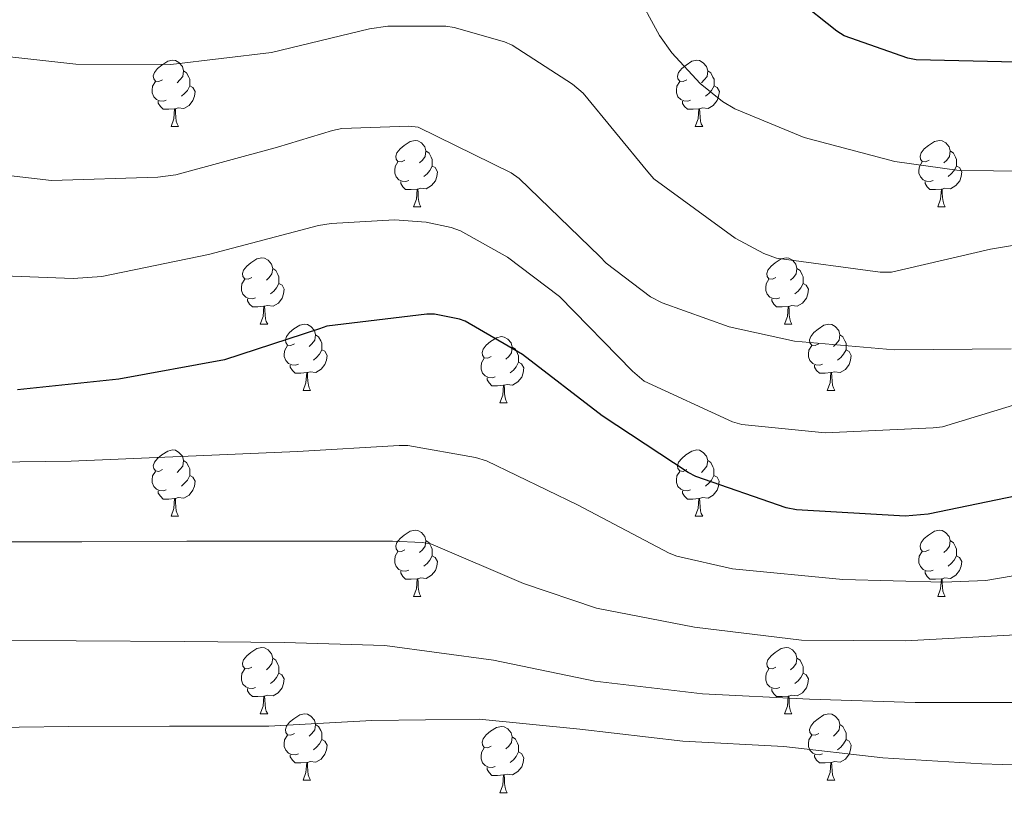
# Model space of a CAD drawing. Units: metres. Extents: x 579359 to 583849, y 4721552 to 4724575.
# Drawn here: x 583318 to 583467, y 4722702 to 4722820 of the extents above; entities that cross this region are included whole.
import ezdxf

# ---------------------------------------------------------------- set-up
doc = ezdxf.new("R2010")
doc.units = ezdxf.units.M
doc.header["$MEASUREMENT"] = 0
for name, color, linetype, lineweight in [('Level 36', 19, 'Continuous', 40), ('Level 4', 36, 'Continuous', 30), ('Level 5', 36, 'Continuous', 0)]:
    doc.layers.add(name, color=color, linetype=linetype, lineweight=lineweight)

msp = doc.modelspace()

# ---------------------------------------------------------------- linework, layer by layer
at = {"layer": 'Level 36', "color": 92, "linetype": 'Continuous', "lineweight": 0}
for points in [[(583340.06, 4722810.67, 0.01), (583339.53, 4722810.4, 0.01), (583339, 4722810.46, 0.01), (583338.74, 4722810.83, 0.01), (583338.68, 4722811.26, 0.01), (583338.84, 4722811.78, 0.01), (583339.32, 4722812.37, 0.01), (583339.96, 4722812.9, 0.01), (583340.86, 4722813.48, 0.01), (583341.6, 4722813.64, 0.01), (583342.03, 4722813.59, 0.01), (583342.56, 4722813.28, 0.01), (583343.09, 4722812.69, 0.01), (583343.25, 4722812.05, 0.01), (583343.14, 4722811.2, 0.01), (583342.71, 4722810.67, 0.01), (583342.29, 4722810.24, 0.01)], [(583419.39, 4722810.67, 0.01), (583418.86, 4722810.4, 0.01), (583418.33, 4722810.46, 0.01), (583418.07, 4722810.83, 0.01), (583418.01, 4722811.25, 0.01), (583418.17, 4722811.77, 0.01), (583418.65, 4722812.37, 0.01), (583419.29, 4722812.9, 0.01), (583420.19, 4722813.48, 0.01), (583420.93, 4722813.64, 0.01), (583421.35, 4722813.59, 0.01), (583421.89, 4722813.27, 0.01), (583422.41, 4722812.69, 0.01), (583422.57, 4722812.05, 0.01), (583422.47, 4722811.2, 0.01), (583422.04, 4722810.67, 0.01), (583421.62, 4722810.24, 0.01)], [(583343.25, 4722812.05, 0.01), (583343.72, 4722811.74, 0.01), (583344.04, 4722811.1, 0.01), (583344.2, 4722810.78, 0.01), (583344.2, 4722810.2, 0.01), (583344.2, 4722809.77, 0.01), (583343.83, 4722809.08, 0.01), (583343.41, 4722808.6, 0.01), (583342.93, 4722808.18, 0.01)], [(583422.57, 4722812.05, 0.01), (583423.05, 4722811.73, 0.01), (583423.37, 4722811.09, 0.01), (583423.53, 4722810.77, 0.01), (583423.53, 4722810.19, 0.01), (583423.53, 4722809.77, 0.01), (583423.15, 4722809.08, 0.01), (583422.73, 4722808.6, 0.01), (583422.25, 4722808.18, 0.01)], [(583340.65, 4722807.59, 0.01), (583340.22, 4722807.43, 0.01), (583339.64, 4722807.49, 0.01), (583339.16, 4722807.7, 0.01), (583338.74, 4722808.12, 0.01), (583338.52, 4722808.71, 0.01), (583338.52, 4722809.13, 0.01), (583338.58, 4722809.72, 0.01), (583339, 4722810.4, 0.01)], [(583344.2, 4722809.77, 0.01), (583344.65, 4722809.52, 0.01), (583345, 4722808.9, 0.01), (583344.89, 4722808.18, 0.01), (583344.68, 4722807.54, 0.01), (583344.09, 4722806.8, 0.01), (583343.3, 4722806.32, 0.01), (583342.45, 4722806.42, 0.01), (583342.02, 4722806.3, 0.01)], [(583419.97, 4722807.59, 0.01), (583419.55, 4722807.43, 0.01), (583418.97, 4722807.49, 0.01), (583418.49, 4722807.7, 0.01), (583418.07, 4722808.12, 0.01), (583417.85, 4722808.71, 0.01), (583417.85, 4722809.13, 0.01), (583417.91, 4722809.71, 0.01), (583418.33, 4722810.4, 0.01)], [(583423.53, 4722809.77, 0.01), (583423.98, 4722809.52, 0.01), (583424.33, 4722808.9, 0.01), (583424.21, 4722808.18, 0.01), (583424.01, 4722807.54, 0.01), (583423.42, 4722806.8, 0.01), (583422.63, 4722806.32, 0.01), (583421.77, 4722806.42, 0.01), (583421.35, 4722806.29, 0.01)], [(583341.91, 4722806.3, 0.01), (583341.02, 4722806.21, 0.01), (583340.17, 4722806.21, 0.01), (583339.75, 4722806.64, 0.01), (583339.43, 4722807.12, 0.01), (583339.43, 4722807.43, 0.01)], [(583341.36, 4722803.61, 0.01), (583341.8, 4722804.77, 0.01), (583341.91, 4722806.3, 0.01), (583342.02, 4722806.3, 0.01), (583342.05, 4722805.71, 0.01), (583342.09, 4722805.02, 0.01), (583342.16, 4722804.41, 0.01), (583342.27, 4722804.01, 0.01), (583342.49, 4722803.61, 0.01)], [(583421.23, 4722806.29, 0.01), (583420.35, 4722806.21, 0.01), (583419.5, 4722806.21, 0.01), (583419.07, 4722806.64, 0.01), (583418.75, 4722807.11, 0.01), (583418.75, 4722807.43, 0.01)], [(583420.69, 4722803.61, 0.01), (583421.13, 4722804.77, 0.01), (583421.23, 4722806.29, 0.01), (583421.35, 4722806.29, 0.01), (583421.38, 4722805.71, 0.01), (583421.41, 4722805.02, 0.01), (583421.49, 4722804.41, 0.01), (583421.6, 4722804.01, 0.01), (583421.81, 4722803.61, 0.01)], [(583341.36, 4722803.61, 0.01), (583342.49, 4722803.61, 0.01)], [(583420.69, 4722803.61, 0.01), (583421.81, 4722803.61, 0.01)], [(583376.75, 4722798.53, 0.01), (583376.22, 4722798.26, 0.01), (583375.69, 4722798.32, 0.01), (583375.43, 4722798.69, 0.01), (583375.37, 4722799.11, 0.01), (583375.53, 4722799.63, 0.01), (583376.01, 4722800.23, 0.01), (583376.65, 4722800.76, 0.01), (583377.55, 4722801.34, 0.01), (583378.29, 4722801.5, 0.01), (583378.72, 4722801.45, 0.01), (583379.25, 4722801.13, 0.01), (583379.78, 4722800.55, 0.01), (583379.94, 4722799.91, 0.01), (583379.83, 4722799.06, 0.01), (583379.4, 4722798.53, 0.01), (583378.98, 4722798.1, 0.01)], [(583456.08, 4722798.53, 0.01), (583455.55, 4722798.26, 0.01), (583455.02, 4722798.32, 0.01), (583454.76, 4722798.69, 0.01), (583454.7, 4722799.11, 0.01), (583454.86, 4722799.63, 0.01), (583455.34, 4722800.23, 0.01), (583455.98, 4722800.76, 0.01), (583456.88, 4722801.34, 0.01), (583457.62, 4722801.5, 0.01), (583458.05, 4722801.45, 0.01), (583458.58, 4722801.13, 0.01), (583459.11, 4722800.55, 0.01), (583459.27, 4722799.91, 0.01), (583459.16, 4722799.06, 0.01), (583458.73, 4722798.53, 0.01), (583458.31, 4722798.1, 0.01)], [(583379.94, 4722799.91, 0.01), (583380.41, 4722799.59, 0.01), (583380.73, 4722798.95, 0.01), (583380.89, 4722798.63, 0.01), (583380.89, 4722798.05, 0.01), (583380.89, 4722797.63, 0.01), (583380.52, 4722796.94, 0.01), (583380.1, 4722796.46, 0.01), (583379.62, 4722796.04, 0.01)], [(583459.27, 4722799.91, 0.01), (583459.74, 4722799.59, 0.01), (583460.06, 4722798.95, 0.01), (583460.22, 4722798.63, 0.01), (583460.22, 4722798.05, 0.01), (583460.22, 4722797.63, 0.01), (583459.85, 4722796.94, 0.01), (583459.43, 4722796.46, 0.01), (583458.95, 4722796.04, 0.01)], [(583377.34, 4722795.45, 0.01), (583376.91, 4722795.29, 0.01), (583376.33, 4722795.35, 0.01), (583375.85, 4722795.56, 0.01), (583375.43, 4722795.98, 0.01), (583375.21, 4722796.57, 0.01), (583375.21, 4722796.99, 0.01), (583375.27, 4722797.57, 0.01), (583375.69, 4722798.26, 0.01)], [(583380.89, 4722797.63, 0.01), (583381.34, 4722797.38, 0.01), (583381.69, 4722796.76, 0.01), (583381.58, 4722796.04, 0.01), (583381.37, 4722795.4, 0.01), (583380.78, 4722794.66, 0.01), (583379.99, 4722794.18, 0.01), (583379.14, 4722794.28, 0.01), (583378.71, 4722794.15, 0.01)], [(583456.67, 4722795.45, 0.01), (583456.24, 4722795.29, 0.01), (583455.66, 4722795.35, 0.01), (583455.18, 4722795.56, 0.01), (583454.76, 4722795.98, 0.01), (583454.54, 4722796.57, 0.01), (583454.54, 4722796.99, 0.01), (583454.6, 4722797.57, 0.01), (583455.02, 4722798.26, 0.01)], [(583460.22, 4722797.63, 0.01), (583460.67, 4722797.38, 0.01), (583461.02, 4722796.76, 0.01), (583460.91, 4722796.04, 0.01), (583460.7, 4722795.4, 0.01), (583460.11, 4722794.66, 0.01), (583459.32, 4722794.18, 0.01), (583458.47, 4722794.28, 0.01), (583458.04, 4722794.15, 0.01)], [(583378.6, 4722794.15, 0.01), (583377.71, 4722794.07, 0.01), (583376.86, 4722794.07, 0.01), (583376.44, 4722794.5, 0.01), (583376.12, 4722794.97, 0.01), (583376.12, 4722795.29, 0.01)], [(583378.05, 4722791.47, 0.01), (583378.49, 4722792.63, 0.01), (583378.6, 4722794.15, 0.01), (583378.71, 4722794.15, 0.01), (583378.74, 4722793.57, 0.01), (583378.78, 4722792.88, 0.01), (583378.85, 4722792.27, 0.01), (583378.96, 4722791.87, 0.01), (583379.18, 4722791.47, 0.01)], [(583457.93, 4722794.15, 0.01), (583457.04, 4722794.07, 0.01), (583456.19, 4722794.07, 0.01), (583455.77, 4722794.5, 0.01), (583455.45, 4722794.97, 0.01), (583455.45, 4722795.29, 0.01)], [(583457.38, 4722791.47, 0.01), (583457.82, 4722792.63, 0.01), (583457.93, 4722794.15, 0.01), (583458.04, 4722794.15, 0.01), (583458.07, 4722793.57, 0.01), (583458.11, 4722792.88, 0.01), (583458.18, 4722792.27, 0.01), (583458.29, 4722791.87, 0.01), (583458.51, 4722791.47, 0.01)], [(583378.05, 4722791.47, 0.01), (583379.18, 4722791.47, 0.01)], [(583457.38, 4722791.47, 0.01), (583458.51, 4722791.47, 0.01)], [(583353.57, 4722780.76, 0.01), (583353.04, 4722780.5, 0.01), (583352.51, 4722780.55, 0.01), (583352.24, 4722780.92, 0.01), (583352.19, 4722781.35, 0.01), (583352.35, 4722781.87, 0.01), (583352.83, 4722782.46, 0.01), (583353.46, 4722782.99, 0.01), (583354.36, 4722783.58, 0.01), (583355.11, 4722783.74, 0.01), (583355.53, 4722783.68, 0.01), (583356.06, 4722783.37, 0.01), (583356.59, 4722782.78, 0.01), (583356.75, 4722782.14, 0.01), (583356.64, 4722781.29, 0.01), (583356.22, 4722780.76, 0.01), (583355.8, 4722780.34, 0.01)], [(583432.89, 4722780.76, 0.01), (583432.36, 4722780.49, 0.01), (583431.83, 4722780.55, 0.01), (583431.57, 4722780.92, 0.01), (583431.51, 4722781.34, 0.01), (583431.67, 4722781.86, 0.01), (583432.15, 4722782.46, 0.01), (583432.79, 4722782.99, 0.01), (583433.69, 4722783.57, 0.01), (583434.43, 4722783.73, 0.01), (583434.86, 4722783.68, 0.01), (583435.39, 4722783.36, 0.01), (583435.92, 4722782.78, 0.01), (583436.08, 4722782.14, 0.01), (583435.97, 4722781.29, 0.01), (583435.54, 4722780.76, 0.01), (583435.12, 4722780.33, 0.01)], [(583356.75, 4722782.14, 0.01), (583357.23, 4722781.83, 0.01), (583357.54, 4722781.19, 0.01), (583357.7, 4722780.87, 0.01), (583357.7, 4722780.29, 0.01), (583357.7, 4722779.86, 0.01), (583357.33, 4722779.17, 0.01), (583356.91, 4722778.69, 0.01), (583356.43, 4722778.27, 0.01)], [(583436.08, 4722782.14, 0.01), (583436.55, 4722781.82, 0.01), (583436.87, 4722781.18, 0.01), (583437.03, 4722780.86, 0.01), (583437.03, 4722780.28, 0.01), (583437.03, 4722779.86, 0.01), (583436.66, 4722779.17, 0.01), (583436.24, 4722778.69, 0.01), (583435.76, 4722778.27, 0.01)], [(583354.15, 4722777.68, 0.01), (583353.73, 4722777.52, 0.01), (583353.14, 4722777.58, 0.01), (583352.67, 4722777.79, 0.01), (583352.24, 4722778.22, 0.01), (583352.03, 4722778.8, 0.01), (583352.03, 4722779.22, 0.01), (583352.08, 4722779.81, 0.01), (583352.51, 4722780.5, 0.01)], [(583357.7, 4722779.86, 0.01), (583358.16, 4722779.61, 0.01), (583358.5, 4722779, 0.01), (583358.39, 4722778.27, 0.01), (583358.18, 4722777.63, 0.01), (583357.6, 4722776.89, 0.01), (583356.8, 4722776.41, 0.01), (583355.95, 4722776.52, 0.01), (583355.52, 4722776.39, 0.01)], [(583433.48, 4722777.68, 0.01), (583433.05, 4722777.52, 0.01), (583432.47, 4722777.58, 0.01), (583431.99, 4722777.79, 0.01), (583431.57, 4722778.21, 0.01), (583431.35, 4722778.8, 0.01), (583431.35, 4722779.22, 0.01), (583431.41, 4722779.8, 0.01), (583431.83, 4722780.49, 0.01)], [(583437.03, 4722779.86, 0.01), (583437.48, 4722779.61, 0.01), (583437.83, 4722778.99, 0.01), (583437.72, 4722778.27, 0.01), (583437.51, 4722777.63, 0.01), (583436.92, 4722776.89, 0.01), (583436.13, 4722776.41, 0.01), (583435.28, 4722776.51, 0.01), (583434.85, 4722776.38, 0.01)], [(583355.41, 4722776.39, 0.01), (583354.52, 4722776.3, 0.01), (583353.68, 4722776.3, 0.01), (583353.25, 4722776.73, 0.01), (583352.93, 4722777.21, 0.01), (583352.93, 4722777.52, 0.01)], [(583354.87, 4722773.7, 0.01), (583355.3, 4722774.86, 0.01), (583355.41, 4722776.39, 0.01), (583355.52, 4722776.39, 0.01), (583355.56, 4722775.8, 0.01), (583355.59, 4722775.12, 0.01), (583355.66, 4722774.5, 0.01), (583355.78, 4722774.1, 0.01), (583355.99, 4722773.7, 0.01)], [(583434.74, 4722776.38, 0.01), (583433.85, 4722776.3, 0.01), (583433, 4722776.3, 0.01), (583432.58, 4722776.73, 0.01), (583432.26, 4722777.2, 0.01), (583432.26, 4722777.52, 0.01)], [(583434.19, 4722773.7, 0.01), (583434.63, 4722774.86, 0.01), (583434.74, 4722776.38, 0.01), (583434.85, 4722776.38, 0.01), (583434.88, 4722775.8, 0.01), (583434.92, 4722775.11, 0.01), (583434.99, 4722774.5, 0.01), (583435.1, 4722774.1, 0.01), (583435.32, 4722773.7, 0.01)], [(583354.87, 4722773.7, 0.01), (583355.99, 4722773.7, 0.01)], [(583360.04, 4722770.72, 0.01), (583359.51, 4722770.46, 0.01), (583358.98, 4722770.52, 0.01), (583358.72, 4722770.89, 0.01), (583358.66, 4722771.31, 0.01), (583358.82, 4722771.83, 0.01), (583359.3, 4722772.43, 0.01), (583359.94, 4722772.96, 0.01), (583360.84, 4722773.54, 0.01), (583361.58, 4722773.7, 0.01), (583362.01, 4722773.64, 0.01), (583362.54, 4722773.33, 0.01), (583363.07, 4722772.74, 0.01), (583363.23, 4722772.1, 0.01), (583363.12, 4722771.26, 0.01), (583362.69, 4722770.72, 0.01), (583362.27, 4722770.3, 0.01)], [(583434.19, 4722773.7, 0.01), (583435.32, 4722773.7, 0.01)], [(583439.37, 4722770.72, 0.01), (583438.84, 4722770.46, 0.01), (583438.31, 4722770.51, 0.01), (583438.04, 4722770.88, 0.01), (583437.99, 4722771.31, 0.01), (583438.15, 4722771.83, 0.01), (583438.63, 4722772.42, 0.01), (583439.26, 4722772.95, 0.01), (583440.16, 4722773.54, 0.01), (583440.91, 4722773.7, 0.01), (583441.33, 4722773.64, 0.01), (583441.86, 4722773.33, 0.01), (583442.39, 4722772.74, 0.01), (583442.55, 4722772.1, 0.01), (583442.44, 4722771.25, 0.01), (583442.02, 4722770.72, 0.01), (583441.6, 4722770.3, 0.01)], [(583363.23, 4722772.1, 0.01), (583363.7, 4722771.79, 0.01), (583364.02, 4722771.15, 0.01), (583364.18, 4722770.83, 0.01), (583364.18, 4722770.25, 0.01), (583364.18, 4722769.82, 0.01), (583363.81, 4722769.14, 0.01), (583363.39, 4722768.66, 0.01), (583362.91, 4722768.24, 0.01)], [(583389.81, 4722768.82, 0.01), (583389.28, 4722768.56, 0.01), (583388.75, 4722768.61, 0.01), (583388.49, 4722768.98, 0.01), (583388.43, 4722769.4, 0.01), (583388.59, 4722769.92, 0.01), (583389.07, 4722770.52, 0.01), (583389.71, 4722771.05, 0.01), (583390.61, 4722771.64, 0.01), (583391.35, 4722771.8, 0.01), (583391.78, 4722771.74, 0.01), (583392.31, 4722771.42, 0.01), (583392.84, 4722770.84, 0.01), (583393, 4722770.2, 0.01), (583392.89, 4722769.35, 0.01), (583392.46, 4722768.82, 0.01), (583392.04, 4722768.4, 0.01)], [(583442.55, 4722772.1, 0.01), (583443.03, 4722771.79, 0.01), (583443.34, 4722771.15, 0.01), (583443.5, 4722770.83, 0.01), (583443.5, 4722770.25, 0.01), (583443.5, 4722769.82, 0.01), (583443.13, 4722769.13, 0.01), (583442.71, 4722768.65, 0.01), (583442.23, 4722768.23, 0.01)], [(583360.63, 4722767.64, 0.01), (583360.2, 4722767.48, 0.01), (583359.62, 4722767.54, 0.01), (583359.14, 4722767.76, 0.01), (583358.72, 4722768.18, 0.01), (583358.5, 4722768.77, 0.01), (583358.5, 4722769.19, 0.01), (583358.56, 4722769.77, 0.01), (583358.98, 4722770.46, 0.01)], [(583439.95, 4722767.64, 0.01), (583439.53, 4722767.48, 0.01), (583438.94, 4722767.54, 0.01), (583438.47, 4722767.75, 0.01), (583438.04, 4722768.18, 0.01), (583437.83, 4722768.76, 0.01), (583437.83, 4722769.18, 0.01), (583437.88, 4722769.77, 0.01), (583438.31, 4722770.46, 0.01)], [(583364.18, 4722769.82, 0.01), (583364.63, 4722769.58, 0.01), (583364.98, 4722768.96, 0.01), (583364.87, 4722768.24, 0.01), (583364.66, 4722767.6, 0.01), (583364.07, 4722766.86, 0.01), (583363.28, 4722766.38, 0.01), (583362.43, 4722766.48, 0.01), (583362, 4722766.35, 0.01)], [(583393, 4722770.2, 0.01), (583393.47, 4722769.88, 0.01), (583393.79, 4722769.24, 0.01), (583393.95, 4722768.92, 0.01), (583393.95, 4722768.34, 0.01), (583393.95, 4722767.92, 0.01), (583393.58, 4722767.23, 0.01), (583393.16, 4722766.75, 0.01), (583392.68, 4722766.33, 0.01)], [(583443.5, 4722769.82, 0.01), (583443.96, 4722769.57, 0.01), (583444.3, 4722768.96, 0.01), (583444.19, 4722768.23, 0.01), (583443.98, 4722767.59, 0.01), (583443.4, 4722766.85, 0.01), (583442.6, 4722766.37, 0.01), (583441.75, 4722766.48, 0.01), (583441.32, 4722766.35, 0.01)], [(583361.89, 4722766.35, 0.01), (583361, 4722766.26, 0.01), (583360.15, 4722766.26, 0.01), (583359.73, 4722766.7, 0.01), (583359.41, 4722767.17, 0.01), (583359.41, 4722767.48, 0.01)], [(583390.4, 4722765.74, 0.01), (583389.97, 4722765.58, 0.01), (583389.39, 4722765.64, 0.01), (583388.91, 4722765.85, 0.01), (583388.49, 4722766.28, 0.01), (583388.27, 4722766.86, 0.01), (583388.27, 4722767.28, 0.01), (583388.33, 4722767.86, 0.01), (583388.75, 4722768.56, 0.01)], [(583393.95, 4722767.92, 0.01), (583394.4, 4722767.67, 0.01), (583394.75, 4722767.06, 0.01), (583394.64, 4722766.33, 0.01), (583394.43, 4722765.69, 0.01), (583393.84, 4722764.95, 0.01), (583393.05, 4722764.47, 0.01), (583392.2, 4722764.58, 0.01), (583391.77, 4722764.44, 0.01)], [(583441.21, 4722766.35, 0.01), (583440.32, 4722766.26, 0.01), (583439.48, 4722766.26, 0.01), (583439.05, 4722766.69, 0.01), (583438.73, 4722767.17, 0.01), (583438.73, 4722767.48, 0.01)], [(583361.34, 4722763.66, 0.01), (583361.78, 4722764.82, 0.01), (583361.89, 4722766.35, 0.01), (583362, 4722766.35, 0.01), (583362.03, 4722765.76, 0.01), (583362.07, 4722765.08, 0.01), (583362.14, 4722764.46, 0.01), (583362.25, 4722764.06, 0.01), (583362.47, 4722763.66, 0.01)], [(583440.67, 4722763.66, 0.01), (583441.1, 4722764.82, 0.01), (583441.21, 4722766.35, 0.01), (583441.32, 4722766.35, 0.01), (583441.36, 4722765.76, 0.01), (583441.39, 4722765.08, 0.01), (583441.46, 4722764.46, 0.01), (583441.58, 4722764.06, 0.01), (583441.79, 4722763.66, 0.01)], [(583391.66, 4722764.44, 0.01), (583390.77, 4722764.36, 0.01), (583389.92, 4722764.36, 0.01), (583389.5, 4722764.79, 0.01), (583389.18, 4722765.26, 0.01), (583389.18, 4722765.58, 0.01)], [(583391.11, 4722761.76, 0.01), (583391.55, 4722762.92, 0.01), (583391.66, 4722764.44, 0.01), (583391.77, 4722764.44, 0.01), (583391.8, 4722763.86, 0.01), (583391.84, 4722763.18, 0.01), (583391.91, 4722762.56, 0.01), (583392.02, 4722762.16, 0.01), (583392.24, 4722761.76, 0.01)], [(583361.34, 4722763.66, 0.01), (583362.47, 4722763.66, 0.01)], [(583440.67, 4722763.66, 0.01), (583441.79, 4722763.66, 0.01)], [(583391.11, 4722761.76, 0.01), (583392.24, 4722761.76, 0.01)], [(583340.06, 4722751.68, 0.01), (583339.53, 4722751.41, 0.01), (583339, 4722751.47, 0.01), (583338.74, 4722751.84, 0.01), (583338.68, 4722752.26, 0.01), (583338.84, 4722752.78, 0.01), (583339.32, 4722753.38, 0.01), (583339.96, 4722753.91, 0.01), (583340.86, 4722754.49, 0.01), (583341.6, 4722754.65, 0.01), (583342.03, 4722754.6, 0.01), (583342.56, 4722754.28, 0.01), (583343.09, 4722753.7, 0.01), (583343.25, 4722753.06, 0.01), (583343.14, 4722752.21, 0.01), (583342.71, 4722751.68, 0.01), (583342.29, 4722751.25, 0.01)], [(583419.39, 4722751.68, 0.01), (583418.86, 4722751.41, 0.01), (583418.33, 4722751.47, 0.01), (583418.06, 4722751.84, 0.01), (583418.01, 4722752.26, 0.01), (583418.17, 4722752.78, 0.01), (583418.65, 4722753.38, 0.01), (583419.28, 4722753.91, 0.01), (583420.18, 4722754.49, 0.01), (583420.93, 4722754.65, 0.01), (583421.35, 4722754.6, 0.01), (583421.88, 4722754.28, 0.01), (583422.41, 4722753.7, 0.01), (583422.57, 4722753.06, 0.01), (583422.46, 4722752.21, 0.01), (583422.04, 4722751.68, 0.01), (583421.62, 4722751.25, 0.01)], [(583343.25, 4722753.06, 0.01), (583343.72, 4722752.74, 0.01), (583344.04, 4722752.1, 0.01), (583344.2, 4722751.78, 0.01), (583344.2, 4722751.2, 0.01), (583344.2, 4722750.78, 0.01), (583343.83, 4722750.09, 0.01), (583343.41, 4722749.61, 0.01), (583342.93, 4722749.19, 0.01)], [(583422.57, 4722753.06, 0.01), (583423.05, 4722752.74, 0.01), (583423.36, 4722752.1, 0.01), (583423.52, 4722751.78, 0.01), (583423.52, 4722751.2, 0.01), (583423.52, 4722750.78, 0.01), (583423.15, 4722750.09, 0.01), (583422.73, 4722749.61, 0.01), (583422.25, 4722749.19, 0.01)], [(583340.65, 4722748.6, 0.01), (583340.22, 4722748.44, 0.01), (583339.64, 4722748.5, 0.01), (583339.16, 4722748.71, 0.01), (583338.74, 4722749.13, 0.01), (583338.52, 4722749.72, 0.01), (583338.52, 4722750.14, 0.01), (583338.58, 4722750.72, 0.01), (583339, 4722751.41, 0.01)], [(583419.97, 4722748.6, 0.01), (583419.55, 4722748.44, 0.01), (583418.96, 4722748.5, 0.01), (583418.49, 4722748.71, 0.01), (583418.06, 4722749.13, 0.01), (583417.85, 4722749.72, 0.01), (583417.85, 4722750.14, 0.01), (583417.9, 4722750.72, 0.01), (583418.33, 4722751.41, 0.01)], [(583344.2, 4722750.78, 0.01), (583344.65, 4722750.53, 0.01), (583345, 4722749.91, 0.01), (583344.89, 4722749.19, 0.01), (583344.68, 4722748.55, 0.01), (583344.09, 4722747.81, 0.01), (583343.3, 4722747.33, 0.01), (583342.45, 4722747.43, 0.01), (583342.02, 4722747.3, 0.01)], [(583423.52, 4722750.78, 0.01), (583423.98, 4722750.53, 0.01), (583424.32, 4722749.91, 0.01), (583424.21, 4722749.19, 0.01), (583424, 4722748.55, 0.01), (583423.42, 4722747.81, 0.01), (583422.62, 4722747.33, 0.01), (583421.77, 4722747.43, 0.01), (583421.34, 4722747.3, 0.01)], [(583341.91, 4722747.3, 0.01), (583341.02, 4722747.22, 0.01), (583340.17, 4722747.22, 0.01), (583339.75, 4722747.65, 0.01), (583339.43, 4722748.12, 0.01), (583339.43, 4722748.44, 0.01)], [(583421.23, 4722747.3, 0.01), (583420.34, 4722747.22, 0.01), (583419.5, 4722747.22, 0.01), (583419.07, 4722747.65, 0.01), (583418.75, 4722748.12, 0.01), (583418.75, 4722748.44, 0.01)], [(583341.36, 4722744.62, 0.01), (583341.8, 4722745.78, 0.01), (583341.91, 4722747.3, 0.01), (583342.02, 4722747.3, 0.01), (583342.05, 4722746.72, 0.01), (583342.09, 4722746.03, 0.01), (583342.16, 4722745.42, 0.01), (583342.27, 4722745.02, 0.01), (583342.49, 4722744.62, 0.01)], [(583420.69, 4722744.62, 0.01), (583421.12, 4722745.78, 0.01), (583421.23, 4722747.3, 0.01), (583421.34, 4722747.3, 0.01), (583421.38, 4722746.72, 0.01), (583421.41, 4722746.03, 0.01), (583421.48, 4722745.42, 0.01), (583421.6, 4722745.02, 0.01), (583421.81, 4722744.62, 0.01)], [(583341.36, 4722744.62, 0.01), (583342.49, 4722744.62, 0.01)], [(583420.69, 4722744.62, 0.01), (583421.81, 4722744.62, 0.01)], [(583376.75, 4722739.54, 0.01), (583376.22, 4722739.27, 0.01), (583375.69, 4722739.33, 0.01), (583375.43, 4722739.7, 0.01), (583375.37, 4722740.12, 0.01), (583375.53, 4722740.64, 0.01), (583376.01, 4722741.24, 0.01), (583376.65, 4722741.77, 0.01), (583377.55, 4722742.35, 0.01), (583378.29, 4722742.51, 0.01), (583378.72, 4722742.46, 0.01), (583379.25, 4722742.14, 0.01), (583379.78, 4722741.56, 0.01), (583379.94, 4722740.92, 0.01), (583379.83, 4722740.07, 0.01), (583379.4, 4722739.54, 0.01), (583378.98, 4722739.11, 0.01)], [(583456.08, 4722739.54, 0.01), (583455.55, 4722739.27, 0.01), (583455.02, 4722739.33, 0.01), (583454.75, 4722739.7, 0.01), (583454.7, 4722740.12, 0.01), (583454.86, 4722740.64, 0.01), (583455.34, 4722741.24, 0.01), (583455.97, 4722741.77, 0.01), (583456.87, 4722742.35, 0.01), (583457.62, 4722742.51, 0.01), (583458.05, 4722742.46, 0.01), (583458.57, 4722742.14, 0.01), (583459.11, 4722741.56, 0.01), (583459.27, 4722740.92, 0.01), (583459.15, 4722740.07, 0.01), (583458.73, 4722739.54, 0.01), (583458.31, 4722739.11, 0.01)], [(583379.94, 4722740.92, 0.01), (583380.41, 4722740.6, 0.01), (583380.73, 4722739.96, 0.01), (583380.89, 4722739.64, 0.01), (583380.89, 4722739.06, 0.01), (583380.89, 4722738.64, 0.01), (583380.52, 4722737.95, 0.01), (583380.1, 4722737.47, 0.01), (583379.62, 4722737.05, 0.01)], [(583459.27, 4722740.92, 0.01), (583459.74, 4722740.6, 0.01), (583460.05, 4722739.96, 0.01), (583460.21, 4722739.64, 0.01), (583460.21, 4722739.06, 0.01), (583460.21, 4722738.64, 0.01), (583459.85, 4722737.95, 0.01), (583459.43, 4722737.47, 0.01), (583458.95, 4722737.05, 0.01)], [(583377.34, 4722736.46, 0.01), (583376.91, 4722736.3, 0.01), (583376.33, 4722736.36, 0.01), (583375.85, 4722736.57, 0.01), (583375.43, 4722736.99, 0.01), (583375.21, 4722737.58, 0.01), (583375.21, 4722738, 0.01), (583375.27, 4722738.58, 0.01), (583375.69, 4722739.27, 0.01)], [(583456.67, 4722736.46, 0.01), (583456.24, 4722736.3, 0.01), (583455.65, 4722736.36, 0.01), (583455.18, 4722736.57, 0.01), (583454.75, 4722736.99, 0.01), (583454.54, 4722737.58, 0.01), (583454.54, 4722738, 0.01), (583454.59, 4722738.58, 0.01), (583455.02, 4722739.27, 0.01)], [(583380.89, 4722738.64, 0.01), (583381.34, 4722738.39, 0.01), (583381.69, 4722737.77, 0.01), (583381.58, 4722737.05, 0.01), (583381.37, 4722736.41, 0.01), (583380.78, 4722735.67, 0.01), (583379.99, 4722735.19, 0.01), (583379.14, 4722735.29, 0.01), (583378.71, 4722735.16, 0.01)], [(583460.21, 4722738.64, 0.01), (583460.67, 4722738.39, 0.01), (583461.01, 4722737.77, 0.01), (583460.91, 4722737.05, 0.01), (583460.69, 4722736.41, 0.01), (583460.11, 4722735.67, 0.01), (583459.31, 4722735.19, 0.01), (583458.47, 4722735.29, 0.01), (583458.03, 4722735.16, 0.01)], [(583378.6, 4722735.16, 0.01), (583377.71, 4722735.08, 0.01), (583376.86, 4722735.08, 0.01), (583376.44, 4722735.51, 0.01), (583376.12, 4722735.98, 0.01), (583376.12, 4722736.3, 0.01)], [(583457.93, 4722735.16, 0.01), (583457.03, 4722735.08, 0.01), (583456.19, 4722735.08, 0.01), (583455.77, 4722735.51, 0.01), (583455.45, 4722735.98, 0.01), (583455.45, 4722736.3, 0.01)], [(583378.05, 4722732.48, 0.01), (583378.49, 4722733.64, 0.01), (583378.6, 4722735.16, 0.01), (583378.71, 4722735.16, 0.01), (583378.74, 4722734.58, 0.01), (583378.78, 4722733.89, 0.01), (583378.85, 4722733.28, 0.01), (583378.96, 4722732.88, 0.01), (583379.18, 4722732.48, 0.01)], [(583457.38, 4722732.48, 0.01), (583457.81, 4722733.64, 0.01), (583457.93, 4722735.16, 0.01), (583458.03, 4722735.16, 0.01), (583458.07, 4722734.58, 0.01), (583458.11, 4722733.89, 0.01), (583458.17, 4722733.28, 0.01), (583458.29, 4722732.88, 0.01), (583458.51, 4722732.48, 0.01)], [(583378.05, 4722732.48, 0.01), (583379.18, 4722732.48, 0.01)], [(583457.38, 4722732.48, 0.01), (583458.51, 4722732.48, 0.01)], [(583353.57, 4722721.77, 0.01), (583353.03, 4722721.5, 0.01), (583352.51, 4722721.56, 0.01), (583352.24, 4722721.93, 0.01), (583352.19, 4722722.35, 0.01), (583352.35, 4722722.87, 0.01), (583352.83, 4722723.47, 0.01), (583353.46, 4722724, 0.01), (583354.36, 4722724.58, 0.01), (583355.11, 4722724.74, 0.01), (583355.53, 4722724.69, 0.01), (583356.06, 4722724.37, 0.01), (583356.59, 4722723.79, 0.01), (583356.75, 4722723.15, 0.01), (583356.64, 4722722.3, 0.01), (583356.21, 4722721.77, 0.01), (583355.79, 4722721.34, 0.01)], [(583432.89, 4722721.77, 0.01), (583432.36, 4722721.5, 0.01), (583431.83, 4722721.56, 0.01), (583431.57, 4722721.93, 0.01), (583431.51, 4722722.35, 0.01), (583431.67, 4722722.87, 0.01), (583432.15, 4722723.47, 0.01), (583432.79, 4722724, 0.01), (583433.69, 4722724.58, 0.01), (583434.43, 4722724.74, 0.01), (583434.86, 4722724.69, 0.01), (583435.39, 4722724.37, 0.01), (583435.92, 4722723.79, 0.01), (583436.08, 4722723.15, 0.01), (583435.97, 4722722.3, 0.01), (583435.54, 4722721.77, 0.01), (583435.12, 4722721.34, 0.01)], [(583356.75, 4722723.15, 0.01), (583357.23, 4722722.83, 0.01), (583357.54, 4722722.19, 0.01), (583357.7, 4722721.87, 0.01), (583357.7, 4722721.29, 0.01), (583357.7, 4722720.87, 0.01), (583357.33, 4722720.18, 0.01), (583356.91, 4722719.7, 0.01), (583356.43, 4722719.28, 0.01)], [(583436.08, 4722723.15, 0.01), (583436.55, 4722722.83, 0.01), (583436.87, 4722722.19, 0.01), (583437.03, 4722721.87, 0.01), (583437.03, 4722721.29, 0.01), (583437.03, 4722720.87, 0.01), (583436.66, 4722720.18, 0.01), (583436.24, 4722719.7, 0.01), (583435.76, 4722719.28, 0.01)], [(583354.15, 4722718.69, 0.01), (583353.73, 4722718.53, 0.01), (583353.14, 4722718.59, 0.01), (583352.67, 4722718.8, 0.01), (583352.24, 4722719.22, 0.01), (583352.03, 4722719.81, 0.01), (583352.03, 4722720.23, 0.01), (583352.08, 4722720.81, 0.01), (583352.51, 4722721.5, 0.01)], [(583433.48, 4722718.69, 0.01), (583433.05, 4722718.53, 0.01), (583432.47, 4722718.59, 0.01), (583431.99, 4722718.8, 0.01), (583431.57, 4722719.22, 0.01), (583431.35, 4722719.81, 0.01), (583431.35, 4722720.23, 0.01), (583431.41, 4722720.81, 0.01), (583431.83, 4722721.5, 0.01)], [(583357.7, 4722720.87, 0.01), (583358.15, 4722720.62, 0.01), (583358.5, 4722720, 0.01), (583358.39, 4722719.28, 0.01), (583358.18, 4722718.64, 0.01), (583357.59, 4722717.9, 0.01), (583356.8, 4722717.42, 0.01), (583355.95, 4722717.52, 0.01), (583355.52, 4722717.39, 0.01)], [(583437.03, 4722720.87, 0.01), (583437.48, 4722720.62, 0.01), (583437.83, 4722720, 0.01), (583437.72, 4722719.28, 0.01), (583437.51, 4722718.64, 0.01), (583436.92, 4722717.9, 0.01), (583436.13, 4722717.42, 0.01), (583435.28, 4722717.52, 0.01), (583434.85, 4722717.39, 0.01)], [(583355.41, 4722717.39, 0.01), (583354.52, 4722717.31, 0.01), (583353.67, 4722717.31, 0.01), (583353.25, 4722717.74, 0.01), (583352.93, 4722718.21, 0.01), (583352.93, 4722718.53, 0.01)], [(583434.74, 4722717.39, 0.01), (583433.85, 4722717.31, 0.01), (583433, 4722717.31, 0.01), (583432.58, 4722717.74, 0.01), (583432.26, 4722718.21, 0.01), (583432.26, 4722718.53, 0.01)], [(583354.87, 4722714.71, 0.01), (583355.3, 4722715.87, 0.01), (583355.41, 4722717.39, 0.01), (583355.52, 4722717.39, 0.01), (583355.55, 4722716.81, 0.01), (583355.59, 4722716.12, 0.01), (583355.66, 4722715.51, 0.01), (583355.77, 4722715.11, 0.01), (583355.99, 4722714.71, 0.01)], [(583434.19, 4722714.71, 0.01), (583434.63, 4722715.87, 0.01), (583434.74, 4722717.39, 0.01), (583434.85, 4722717.39, 0.01), (583434.88, 4722716.81, 0.01), (583434.92, 4722716.12, 0.01), (583434.99, 4722715.51, 0.01), (583435.1, 4722715.11, 0.01), (583435.32, 4722714.71, 0.01)], [(583354.87, 4722714.71, 0.01), (583355.99, 4722714.71, 0.01)], [(583360.04, 4722711.73, 0.01), (583359.51, 4722711.47, 0.01), (583358.98, 4722711.52, 0.01), (583358.71, 4722711.89, 0.01), (583358.66, 4722712.32, 0.01), (583358.82, 4722712.84, 0.01), (583359.3, 4722713.43, 0.01), (583359.93, 4722713.96, 0.01), (583360.83, 4722714.55, 0.01), (583361.58, 4722714.71, 0.01), (583362.01, 4722714.65, 0.01), (583362.53, 4722714.34, 0.01), (583363.07, 4722713.75, 0.01), (583363.23, 4722713.11, 0.01), (583363.11, 4722712.26, 0.01), (583362.69, 4722711.73, 0.01), (583362.27, 4722711.31, 0.01)], [(583434.19, 4722714.71, 0.01), (583435.32, 4722714.71, 0.01)], [(583439.37, 4722711.73, 0.01), (583438.84, 4722711.47, 0.01), (583438.31, 4722711.52, 0.01), (583438.04, 4722711.89, 0.01), (583437.99, 4722712.32, 0.01), (583438.15, 4722712.84, 0.01), (583438.63, 4722713.43, 0.01), (583439.26, 4722713.96, 0.01), (583440.16, 4722714.55, 0.01), (583440.91, 4722714.71, 0.01), (583441.33, 4722714.65, 0.01), (583441.86, 4722714.34, 0.01), (583442.39, 4722713.75, 0.01), (583442.55, 4722713.11, 0.01), (583442.44, 4722712.26, 0.01), (583442.02, 4722711.73, 0.01), (583441.6, 4722711.31, 0.01)], [(583363.23, 4722713.11, 0.01), (583363.7, 4722712.8, 0.01), (583364.01, 4722712.16, 0.01), (583364.17, 4722711.84, 0.01), (583364.17, 4722711.26, 0.01), (583364.17, 4722710.83, 0.01), (583363.81, 4722710.14, 0.01), (583363.39, 4722709.66, 0.01), (583362.91, 4722709.24, 0.01)], [(583389.81, 4722709.83, 0.01), (583389.28, 4722709.56, 0.01), (583388.75, 4722709.62, 0.01), (583388.49, 4722709.99, 0.01), (583388.43, 4722710.41, 0.01), (583388.59, 4722710.93, 0.01), (583389.07, 4722711.53, 0.01), (583389.71, 4722712.06, 0.01), (583390.61, 4722712.64, 0.01), (583391.35, 4722712.8, 0.01), (583391.78, 4722712.75, 0.01), (583392.31, 4722712.43, 0.01), (583392.84, 4722711.85, 0.01), (583393, 4722711.21, 0.01), (583392.89, 4722710.36, 0.01), (583392.46, 4722709.83, 0.01), (583392.04, 4722709.4, 0.01)], [(583442.55, 4722713.11, 0.01), (583443.03, 4722712.8, 0.01), (583443.34, 4722712.16, 0.01), (583443.5, 4722711.84, 0.01), (583443.5, 4722711.26, 0.01), (583443.5, 4722710.83, 0.01), (583443.13, 4722710.14, 0.01), (583442.71, 4722709.66, 0.01), (583442.23, 4722709.24, 0.01)], [(583360.63, 4722708.65, 0.01), (583360.2, 4722708.49, 0.01), (583359.61, 4722708.55, 0.01), (583359.14, 4722708.76, 0.01), (583358.71, 4722709.19, 0.01), (583358.5, 4722709.77, 0.01), (583358.5, 4722710.19, 0.01), (583358.55, 4722710.78, 0.01), (583358.98, 4722711.47, 0.01)], [(583364.17, 4722710.83, 0.01), (583364.63, 4722710.58, 0.01), (583364.97, 4722709.97, 0.01), (583364.87, 4722709.24, 0.01), (583364.65, 4722708.6, 0.01), (583364.07, 4722707.86, 0.01), (583363.27, 4722707.38, 0.01), (583362.43, 4722707.49, 0.01), (583361.99, 4722707.36, 0.01)], [(583393, 4722711.21, 0.01), (583393.47, 4722710.89, 0.01), (583393.79, 4722710.25, 0.01), (583393.95, 4722709.93, 0.01), (583393.95, 4722709.35, 0.01), (583393.95, 4722708.93, 0.01), (583393.58, 4722708.24, 0.01), (583393.16, 4722707.76, 0.01), (583392.68, 4722707.34, 0.01)], [(583439.95, 4722708.65, 0.01), (583439.53, 4722708.49, 0.01), (583438.94, 4722708.55, 0.01), (583438.47, 4722708.76, 0.01), (583438.04, 4722709.19, 0.01), (583437.83, 4722709.77, 0.01), (583437.83, 4722710.19, 0.01), (583437.88, 4722710.78, 0.01), (583438.31, 4722711.47, 0.01)], [(583443.5, 4722710.83, 0.01), (583443.96, 4722710.58, 0.01), (583444.3, 4722709.97, 0.01), (583444.19, 4722709.24, 0.01), (583443.98, 4722708.6, 0.01), (583443.4, 4722707.86, 0.01), (583442.6, 4722707.38, 0.01), (583441.75, 4722707.49, 0.01), (583441.32, 4722707.36, 0.01)], [(583390.4, 4722706.75, 0.01), (583389.97, 4722706.59, 0.01), (583389.39, 4722706.65, 0.01), (583388.91, 4722706.86, 0.01), (583388.49, 4722707.28, 0.01), (583388.27, 4722707.87, 0.01), (583388.27, 4722708.29, 0.01), (583388.33, 4722708.87, 0.01), (583388.75, 4722709.56, 0.01)], [(583361.89, 4722707.36, 0.01), (583360.99, 4722707.27, 0.01), (583360.15, 4722707.27, 0.01), (583359.73, 4722707.7, 0.01), (583359.41, 4722708.18, 0.01), (583359.41, 4722708.49, 0.01)], [(583393.95, 4722708.93, 0.01), (583394.4, 4722708.68, 0.01), (583394.75, 4722708.06, 0.01), (583394.64, 4722707.34, 0.01), (583394.43, 4722706.7, 0.01), (583393.84, 4722705.96, 0.01), (583393.05, 4722705.48, 0.01), (583392.2, 4722705.58, 0.01), (583391.77, 4722705.45, 0.01)], [(583441.21, 4722707.36, 0.01), (583440.32, 4722707.27, 0.01), (583439.48, 4722707.27, 0.01), (583439.05, 4722707.7, 0.01), (583438.73, 4722708.18, 0.01), (583438.73, 4722708.49, 0.01)], [(583361.34, 4722704.67, 0.01), (583361.77, 4722705.83, 0.01), (583361.89, 4722707.36, 0.01), (583361.99, 4722707.36, 0.01), (583362.03, 4722706.77, 0.01), (583362.07, 4722706.09, 0.01), (583362.13, 4722705.47, 0.01), (583362.25, 4722705.07, 0.01), (583362.47, 4722704.67, 0.01)], [(583391.66, 4722705.45, 0.01), (583390.77, 4722705.37, 0.01), (583389.92, 4722705.37, 0.01), (583389.5, 4722705.8, 0.01), (583389.18, 4722706.27, 0.01), (583389.18, 4722706.59, 0.01)], [(583440.67, 4722704.67, 0.01), (583441.1, 4722705.83, 0.01), (583441.21, 4722707.36, 0.01), (583441.32, 4722707.36, 0.01), (583441.36, 4722706.77, 0.01), (583441.39, 4722706.09, 0.01), (583441.46, 4722705.47, 0.01), (583441.58, 4722705.07, 0.01), (583441.79, 4722704.67, 0.01)], [(583361.34, 4722704.67, 0.01), (583362.47, 4722704.67, 0.01)], [(583391.11, 4722702.77, 0.01), (583391.55, 4722703.93, 0.01), (583391.66, 4722705.45, 0.01), (583391.77, 4722705.45, 0.01), (583391.8, 4722704.87, 0.01), (583391.84, 4722704.18, 0.01), (583391.91, 4722703.57, 0.01), (583392.02, 4722703.17, 0.01), (583392.24, 4722702.77, 0.01)], [(583440.67, 4722704.67, 0.01), (583441.79, 4722704.67, 0.01)], [(583391.11, 4722702.77, 0.01), (583392.24, 4722702.77, 0.01)]]:
    msp.add_polyline3d(points, dxfattribs=at)
at = {"layer": 'Level 4', "color": 36, "linetype": 'Continuous', "lineweight": 30}
for points in [[(583469.21, 4722813.37, 500.01), (583454.11, 4722813.69, 500.01), (583452.86, 4722813.94, 500.01), (583443.23, 4722817.34, 500.01), (583442.11, 4722818.04, 500.01), (583429.92, 4722827.8, 500.01), (583419.65, 4722838.33, 500.01), (583408.29, 4722848.86, 500.01), (583397.44, 4722856.44, 500.01), (583396.25, 4722856.95, 500.01), (583387.17, 4722859.48, 500.01), (583385.95, 4722859.48, 500.01), (583379.84, 4722858.65, 500.01), (583364.25, 4722857.11, 500.01), (583348.35, 4722854.91, 500.01), (583332.35, 4722852.99, 500.01), (583316.26, 4722852.54, 500.01)], [(583470.81, 4722748.02, 525.01), (583455.93, 4722744.92, 525.01), (583452.45, 4722744.63, 525.01), (583436, 4722745.56, 525.01), (583434.43, 4722745.88, 525.01), (583420.77, 4722750.65, 525.01), (583419.61, 4722751.26, 525.01), (583406.59, 4722759.83, 525.01), (583394.53, 4722769.08, 525.01), (583385.89, 4722774.14, 525.01), (583384.99, 4722774.46, 525.01), (583381.21, 4722775.22, 525.01), (583380.09, 4722775.22, 525.01), (583364.96, 4722773.37, 525.01), (583363.81, 4722772.98, 525.01), (583349.44, 4722768.31, 525.01), (583333.47, 4722765.34, 525.01), (583318.11, 4722763.74, 525.01)]]:
    msp.add_polyline3d(points, dxfattribs=at)
at = {"layer": 'Level 5', "color": 36, "linetype": 'Continuous', "lineweight": 0}
for points in [[(583476.16, 4722796.79, 505.01), (583460.61, 4722796.95, 505.01), (583450.88, 4722798.3, 505.01), (583437.15, 4722801.94, 505.01), (583426.69, 4722806.3, 505.01), (583424.8, 4722807.38, 505.01), (583421.44, 4722810.14, 505.01), (583417.15, 4722814.78, 505.01), (583415.29, 4722817.37, 505.01), (583411.61, 4722824.18, 505.01), (583406.05, 4722831.99, 505.01), (583404.45, 4722833.34, 505.01), (583403.1, 4722834.17, 505.01), (583400.54, 4722835.26, 505.01), (583396.83, 4722836.22, 505.01), (583393.05, 4722836.66, 505.01), (583378.91, 4722836.5, 505.01), (583375.33, 4722835.99, 505.01), (583359.77, 4722833.75, 505.01), (583343.33, 4722832.19, 505.01), (583326.11, 4722831.42, 505.01), (583309.63, 4722831.96, 505.01)], [(583469.92, 4722785.78, 510.01), (583465.34, 4722785.02, 510.01), (583450.4, 4722781.56, 510.01), (583448.67, 4722781.56, 510.01), (583432.99, 4722783.67, 510.01), (583431.07, 4722784.41, 510.01), (583426.75, 4722786.71, 510.01), (583414.43, 4722795.7, 510.01), (583413.5, 4722796.73, 510.01), (583403.71, 4722808.66, 510.01), (583402.11, 4722810.01, 510.01), (583392.96, 4722815.93, 510.01), (583391.84, 4722816.41, 510.01), (583384.19, 4722818.62, 510.01), (583382.94, 4722818.78, 510.01), (583374.17, 4722818.81, 510.01), (583371.39, 4722818.42, 510.01), (583356.57, 4722814.81, 510.01), (583341.31, 4722812.99, 510.01), (583326.94, 4722813.05, 510.01), (583310.59, 4722814.87, 510.01)], [(583468.51, 4722769.94, 515.01), (583450.78, 4722769.78, 515.01), (583435.68, 4722771.13, 515.01), (583425.82, 4722773.3, 515.01), (583415.68, 4722776.92, 515.01), (583413.89, 4722777.85, 515.01), (583407.2, 4722782.9, 515.01), (583406.24, 4722783.93, 515.01), (583394.05, 4722795.74, 515.01), (583392.83, 4722796.6, 515.01), (583378.78, 4722803.51, 515.01), (583377.37, 4722803.64, 515.01), (583367.23, 4722803.29, 515.01), (583365.79, 4722803.03, 515.01), (583357.47, 4722800.47, 515.01), (583342.11, 4722796.28, 515.01), (583339.36, 4722795.93, 515.01), (583323.29, 4722795.42, 515.01), (583312.38, 4722796.7, 515.01)], [(583473.63, 4722762.9, 520.01), (583458.11, 4722758.17, 520.01), (583456.67, 4722757.98, 520.01), (583440.35, 4722757.24, 520.01), (583427.71, 4722758.49, 520.01), (583426.3, 4722758.9, 520.01), (583412.96, 4722765.05, 520.01), (583411.17, 4722766.58, 520.01), (583400.13, 4722777.88, 520.01), (583392.29, 4722783.83, 520.01), (583385.18, 4722787.83, 520.01), (583383.77, 4722788.34, 520.01), (583379.97, 4722789.14, 520.01), (583375.2, 4722789.5, 520.01), (583365.6, 4722788.95, 520.01), (583363.68, 4722788.6, 520.01), (583347.01, 4722784.22, 520.01), (583330.88, 4722780.89, 520.01), (583326.56, 4722780.6, 520.01), (583310.78, 4722781.21, 520.01)], [(583480.61, 4722737.59, 530.01), (583464.64, 4722734.87, 530.01), (583458.24, 4722734.62, 530.01), (583443.01, 4722735.03, 530.01), (583426.3, 4722736.63, 530.01), (583417.92, 4722738.55, 530.01), (583416.73, 4722739.03, 530.01), (583402.88, 4722746.36, 530.01), (583389.12, 4722752.98, 530.01), (583387.45, 4722753.5, 530.01), (583377.21, 4722755.32, 530.01), (583375.87, 4722755.32, 530.01), (583360.48, 4722754.39, 530.01), (583342.78, 4722753.66, 530.01), (583326.24, 4722752.95, 530.01), (583310.69, 4722752.73, 530.01)], [(583469.15, 4722726.65, 535.01), (583452.51, 4722725.75, 535.01), (583436.77, 4722725.85, 535.01), (583420.57, 4722727.83, 535.01), (583405.76, 4722730.68, 535.01), (583394.72, 4722734.42, 535.01), (583380.67, 4722740.44, 535.01), (583379.36, 4722740.66, 535.01), (583374.88, 4722740.86, 535.01), (583359.13, 4722740.86, 535.01), (583343.77, 4722740.86, 535.01), (583327.87, 4722740.73, 535.01), (583312, 4722740.73, 535.01)], [(583470.49, 4722716.41, 540.01), (583453.98, 4722716.41, 540.01), (583437.98, 4722716.92, 540.01), (583421.76, 4722717.72, 540.01), (583405.5, 4722719.67, 540.01), (583390.14, 4722722.84, 540.01), (583373.73, 4722725.05, 540.01), (583358.46, 4722725.5, 540.01), (583343.42, 4722725.63, 540.01), (583327.01, 4722725.75, 540.01), (583312, 4722725.79, 540.01), (583294.59, 4722725.37, 540.01), (583282.56, 4722723.58, 540.01), (583278.81, 4722722.52, 540.01), (583263.9, 4722717.21, 540.01), (583249.89, 4722711.84, 540.01), (583241.15, 4722709.69, 540.01), (583226.72, 4722705.56, 540.01), (583216.51, 4722703.36, 540.01), (583214.05, 4722701.63, 540.01)], [(583541.21, 4722700.85, 545.01), (583525.79, 4722703.99, 545.01), (583509.98, 4722705.59, 545.01), (583494.49, 4722706.46, 545.01), (583479.45, 4722706.62, 545.01), (583464.06, 4722707.13, 545.01), (583449.08, 4722708.02, 545.01), (583434.08, 4722709.78, 545.01), (583418.81, 4722710.58, 545.01), (583403.23, 4722712.38, 545.01), (583388, 4722713.91, 545.01), (583371.77, 4722713.72, 545.01), (583356.16, 4722712.86, 545.01), (583341.15, 4722712.86, 545.01), (583325.89, 4722712.79, 545.01), (583310.81, 4722712.57, 545.01), (583294.94, 4722712.35, 545.01), (583279.71, 4722710.68, 545.01), (583263.23, 4722706.75, 545.01), (583248.7, 4722701.79, 545.01)]]:
    msp.add_polyline3d(points, dxfattribs=at)

doc.saveas('drawing.dxf')
